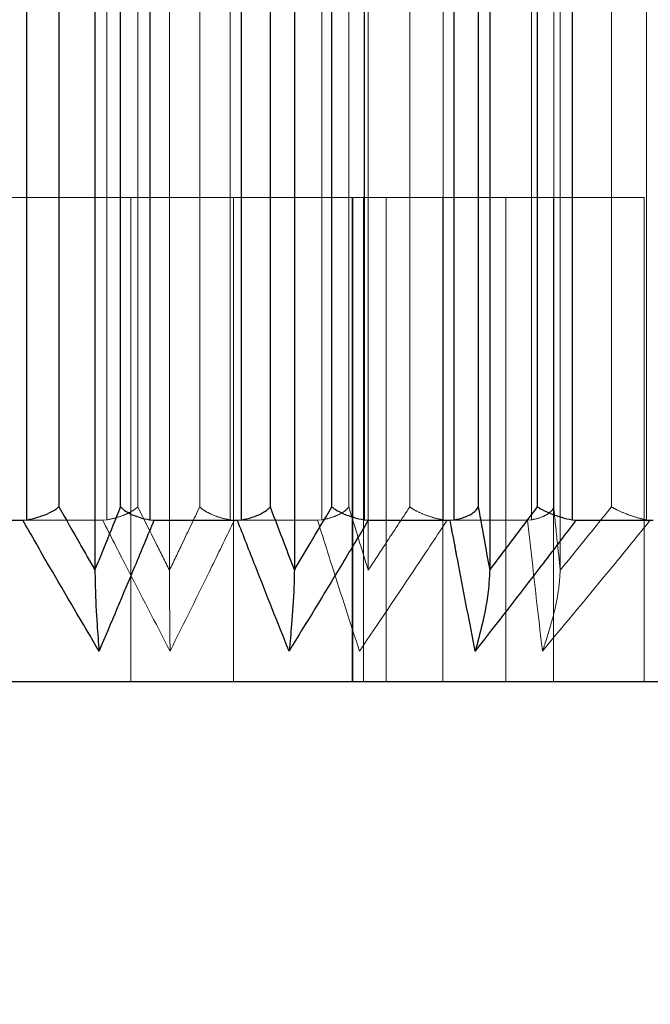
# Model space of a CAD drawing. Units: millimetres. Extents: x 3848 to 5528, y 4220 to 5408.
# Drawn here: x 5226 to 5230, y 4652 to 4658 of the extents above; entities that cross this region are included whole.
import ezdxf

# ---------------------------------------------------------------- set-up
doc = ezdxf.new("R2010")
doc.units = ezdxf.units.MM
doc.header["$LTSCALE"] = 10
doc.linetypes.add('HIDDEN', pattern=[9.525, 6.35, -3.175])
doc.layers.add('AM_0', color=7, linetype='Continuous', lineweight=50)
doc.layers.add('AM_5', color=92, linetype='Continuous', lineweight=25)
doc.styles.get("Standard").update_dxf_attribs({"font": 'ISOCP.SHX', "bigfont": 'EXTFONT.SHX'})
doc.dimstyles.new('AM_ISO$0', dxfattribs={"dimtxt": 3.5, "dimasz": 3.5, "dimexe": 1, "dimexo": 1, "dimgap": 1.5, "dimtad": 1, "dimdsep": 46, "dimtxsty": 'STANDARD', "dimcen": 0, "dimclrd": 256, "dimclre": 256, "dimclrt": 5, "dimadec": 0, "dimazin": 2, "dimtp": 0.1, "dimtm": 0.1, "dimtfac": 0.71, "dimtmove": 0, "dimatfit": 3, "dimfxl": 1, "dimlwd": -1, "dimlwe": -1, "dimarcsym": 0})

# ---------------------------------------------------------------- blocks, each defined once
blk = doc.blocks.new('*D265')
at = {"layer": 'AM_5', "linetype": 'ByBlock'}
for p, q in [((5244.2177, 4675.3069), (5244.2177, 4572.2598)), ((5211.7177, 4661.8069), (5211.7177, 4572.2598)), ((5197.7177, 4576.2598), (5183.7177, 4576.2598)), ((5211.7177, 4576.2598), (5244.2177, 4576.2598)), ((5258.2177, 4576.2598), (5314.1976, 4576.2598))]:
    blk.add_line(p, q, dxfattribs=at)
at = {"layer": 'AM_5'}
for points in [[(5197.7177, 4578.5932), (5197.7177, 4573.9265), (5211.7177, 4576.2598)], [(5258.2177, 4578.5932), (5258.2177, 4573.9265), (5244.2177, 4576.2598)]]:
    blk.add_solid(points, dxfattribs=at)
at = {"layer": 'Defpoints', "color": 0}
for p in [(5244.2177, 4679.3069), (5211.7177, 4665.8069), (5244.2177, 4576.2598)]:
    blk.add_point(p, dxfattribs=at)
at = {"layer": 'AM_5', "color": 5, "insert": (5293.2076, 4589.2612), "char_height": 14, "attachment_point": 5}
blk.add_mtext('32.5', dxfattribs=at)
blk = doc.blocks.new('*D229')
at = {"layer": 'AM_5', "linetype": 'ByBlock'}
for p, q in [((5332.2177, 4689.8069), (5332.2177, 4703.8069)), ((5244.7177, 4675.8069), (5336.2177, 4675.8069)), ((5332.2177, 4665.8069), (5332.2177, 4675.8069)), ((5218.2177, 4665.8069), (5336.2177, 4665.8069)), ((5332.2177, 4651.8069), (5332.2177, 4637.8069))]:
    blk.add_line(p, q, dxfattribs=at)
at = {"layer": 'AM_5'}
for points in [[(5329.8844, 4689.8069), (5334.551, 4689.8069), (5332.2177, 4675.8069)], [(5329.8844, 4651.8069), (5334.551, 4651.8069), (5332.2177, 4665.8069)]]:
    blk.add_solid(points, dxfattribs=at)
at = {"layer": 'Defpoints', "color": 0}
for p in [(5240.7177, 4675.8069), (5332.2177, 4675.8069), (5214.2177, 4665.8069)]:
    blk.add_point(p, dxfattribs=at)
at = {"layer": 'AM_5', "color": 5, "insert": (5320.2177, 4670.8069), "char_height": 12, "attachment_point": 5, "rotation": 90}
blk.add_mtext('10', dxfattribs=at)

msp = doc.modelspace()

# ---------------------------------------------------------------- linework, layer by layer
at = {"layer": 'AM_0', "color": 7, "linetype": 'Continuous', "lineweight": 25}
for p, q in [((5226.178, 4673.1155), (5226.178, 4654.4983)), ((5227.4128, 4673.1155), (5227.4128, 4654.4983)), ((5228.6224, 4673.1155), (5228.6224, 4654.4983)), ((5225.7565, 4654.8091), (5225.7565, 4672.8047)), ((5226.5173, 4672.8047), (5226.5173, 4654.8091)), ((5227.0861, 4654.8091), (5227.0861, 4672.8047)), ((5227.8451, 4672.8047), (5227.8451, 4654.8091)), ((5228.4024, 4654.8091), (5228.4024, 4672.8047)), ((5229.1322, 4672.8047), (5229.1322, 4654.8091)), ((5225.9548, 4672.724), (5225.9548, 4654.8897)), ((5226.3373, 4654.8897), (5226.3373, 4672.724)), ((5227.263, 4672.724), (5227.263, 4654.8897)), ((5227.6446, 4654.8897), (5227.6446, 4672.724)), ((5228.5515, 4672.724), (5228.5515, 4654.8897)), ((5228.9184, 4654.8897), (5228.9184, 4672.724)), ((5225.222, 4654.8069), (5225.7309, 4654.8069)), ((5225.7309, 4654.8069), (5225.7565, 4654.8091)), ((5226.5173, 4654.8091), (5226.5432, 4654.8069)), ((5226.5432, 4654.8069), (5227.0603, 4654.8069)), ((5227.0603, 4654.8069), (5227.0861, 4654.8091)), ((5227.8451, 4654.8091), (5227.8707, 4654.8069)), ((5227.8707, 4654.8069), (5228.3772, 4654.8069)), ((5228.3772, 4654.8069), (5228.4024, 4654.8091)), ((5229.1322, 4654.8091), (5229.1565, 4654.8069)), ((5229.1565, 4654.8069), (5229.6342, 4654.8069)), ((5229.7799, 4653.8069), (5220.7177, 4653.8069))]:
    msp.add_line(p, q, dxfattribs=at)
at = {"layer": 'AM_0', "color": 7, "linetype": 'HIDDEN', "lineweight": 18}
for p, q in [((5226.6397, 4673.1155), (5226.6397, 4654.4983)), ((5227.8703, 4673.1155), (5227.8703, 4654.4983)), ((5229.0592, 4673.1155), (5229.0592, 4654.4983)), ((5225.7565, 4672.8047), (5225.7565, 4654.8091)), ((5226.2521, 4672.8047), (5226.2521, 4654.8091)), ((5226.5173, 4654.8091), (5226.5173, 4672.8047)), ((5227.0154, 4654.8091), (5227.0154, 4672.8047)), ((5227.0861, 4672.8047), (5227.0861, 4654.8091)), ((5227.5823, 4672.8047), (5227.5823, 4654.8091)), ((5227.8451, 4654.8091), (5227.8451, 4672.8047)), ((5228.3336, 4654.8091), (5228.3336, 4672.8047)), ((5228.4024, 4672.8047), (5228.4024, 4654.8091)), ((5228.8813, 4672.8047), (5228.8813, 4654.8091)), ((5229.1322, 4654.8091), (5229.1322, 4672.8047)), ((5229.5934, 4654.8091), (5229.5934, 4672.8047)), ((5225.9548, 4654.8897), (5225.9548, 4672.724)), ((5226.3373, 4672.724), (5226.3373, 4654.8897)), ((5226.4432, 4654.8897), (5226.4432, 4672.724)), ((5226.8269, 4672.724), (5226.8269, 4654.8897)), ((5227.263, 4654.8897), (5227.263, 4672.724)), ((5227.6446, 4672.724), (5227.6446, 4654.8897)), ((5227.7495, 4654.8897), (5227.7495, 4672.724)), ((5228.1272, 4672.724), (5228.1272, 4654.8897)), ((5228.5515, 4654.8897), (5228.5515, 4672.724)), ((5228.9184, 4672.724), (5228.9184, 4654.8897)), ((5229.0186, 4654.8897), (5229.0186, 4672.724)), ((5229.3766, 4672.724), (5229.3766, 4654.8897)), ((5227.0358, 4656.8069), (5225.6655, 4656.8069)), ((5226.3996, 4656.8069), (5226.3996, 4653.8069)), ((5227.7758, 4656.8069), (5227.0358, 4656.8069)), ((5227.0358, 4656.8069), (5227.0358, 4653.8069)), ((5227.7699, 4656.8069), (5227.7699, 4653.8069)), ((5227.7758, 4656.8069), (5227.7758, 4653.8069)), ((5228.7218, 4656.8069), (5227.7758, 4656.8069)), ((5227.8417, 4656.8069), (5227.8417, 4653.8069)), ((5227.9817, 4656.8069), (5227.9817, 4653.8069)), ((5228.3313, 4656.8069), (5228.3313, 4653.8069)), ((5228.7218, 4656.8069), (5228.7218, 4653.8069)), ((5229.5783, 4656.8069), (5228.7218, 4656.8069)), ((5229.0169, 4656.8069), (5229.0169, 4653.8069)), ((5229.5783, 4656.8069), (5229.5783, 4653.8069)), ((5226.2262, 4654.8069), (5225.7121, 4654.8069)), ((5226.2521, 4654.8091), (5226.2262, 4654.8069)), ((5227.5566, 4654.8069), (5227.0413, 4654.8069)), ((5227.5823, 4654.8091), (5227.5566, 4654.8069)), ((5228.8567, 4654.8069), (5228.3588, 4654.8069)), ((5228.8813, 4654.8091), (5228.8567, 4654.8069))]:
    msp.add_line(p, q, dxfattribs=at)
at = {"layer": 'AM_0', "color": 7, "linetype": 'Continuous', "lineweight": 25}
for points, knots in [([(5225.7565, 4654.8091), (5225.779, 4654.8139), (5225.8239, 4654.8235), (5225.8866, 4654.8472), (5225.9285, 4654.8697), (5225.9485, 4654.8844), (5225.9543, 4654.8893), (5225.9548, 4654.8897)], [0, 0, 0, 0, 0.278225, 0.555776, 0.851344, 0.986592, 1, 1, 1, 1]), ([(5225.9548, 4654.8897), (5225.9977, 4654.8141), (5226.072, 4654.6834), (5226.1465, 4654.5532), (5226.178, 4654.4983)], [0, 0, 0, 0, 0.577936, 1, 1, 1, 1]), ([(5226.178, 4654.4983), (5226.2004, 4654.5532), (5226.2537, 4654.6834), (5226.3067, 4654.8141), (5226.3373, 4654.8897)], [0, 0, 0, 0, 0.422069, 1, 1, 1, 1]), ([(5226.3373, 4654.8897), (5226.3377, 4654.8893), (5226.3419, 4654.8844), (5226.3571, 4654.8697), (5226.3927, 4654.8472), (5226.4504, 4654.8235), (5226.495, 4654.8139), (5226.5173, 4654.8091)], [0, 0, 0, 0, 0.013419, 0.148654, 0.44423, 0.721767, 1, 1, 1, 1]), ([(5227.0861, 4654.8091), (5227.1084, 4654.8139), (5227.1528, 4654.8235), (5227.2096, 4654.8472), (5227.2443, 4654.8697), (5227.2587, 4654.8844), (5227.2627, 4654.8893), (5227.263, 4654.8897)], [0, 0, 0, 0, 0.278235, 0.555764, 0.851348, 0.986592, 1, 1, 1, 1]), ([(5227.263, 4654.8897), (5227.2918, 4654.8141), (5227.3416, 4654.6834), (5227.3916, 4654.5532), (5227.4128, 4654.4983)], [0, 0, 0, 0, 0.577929, 1, 1, 1, 1]), ([(5227.4128, 4654.4983), (5227.4454, 4654.5532), (5227.5229, 4654.6834), (5227.6, 4654.8141), (5227.6446, 4654.8897)], [0, 0, 0, 0, 0.422063, 1, 1, 1, 1]), ([(5227.6446, 4654.8897), (5227.6452, 4654.8893), (5227.6512, 4654.8844), (5227.6718, 4654.8697), (5227.7146, 4654.8472), (5227.7778, 4654.8235), (5227.8227, 4654.8139), (5227.8451, 4654.8091)], [0, 0, 0, 0, 0.013416, 0.14865, 0.444229, 0.721773, 1, 1, 1, 1]), ([(5228.4024, 4654.8091), (5228.4236, 4654.8139), (5228.4659, 4654.8235), (5228.5148, 4654.8472), (5228.5409, 4654.8697), (5228.5494, 4654.8844), (5228.5513, 4654.8893), (5228.5515, 4654.8897)], [0, 0, 0, 0, 0.278218, 0.555776, 0.851335, 0.986578, 1, 1, 1, 1]), ([(5228.5515, 4654.8897), (5228.5651, 4654.8141), (5228.5887, 4654.6834), (5228.6124, 4654.5532), (5228.6224, 4654.4983)], [0, 0, 0, 0, 0.577939, 1, 1, 1, 1]), ([(5228.6224, 4654.4983), (5228.6642, 4654.5532), (5228.763, 4654.6834), (5228.8615, 4654.8141), (5228.9184, 4654.8897)], [0, 0, 0, 0, 0.422065, 1, 1, 1, 1]), ([(5228.9184, 4654.8897), (5228.9191, 4654.8893), (5228.9268, 4654.8844), (5228.952, 4654.8697), (5229.0004, 4654.8472), (5229.0669, 4654.8235), (5229.1104, 4654.8139), (5229.1322, 4654.8091)], [0, 0, 0, 0, 0.013416, 0.148655, 0.444227, 0.721774, 1, 1, 1, 1]), ([(5226.2034, 4653.9966), (5226.1005, 4654.1712), (5225.9422, 4654.4399), (5225.7857, 4654.7117), (5225.7309, 4654.8069)], [0, 0, 0, 0, 0.649869, 1, 1, 1, 1]), ([(5226.5432, 4654.8069), (5226.5038, 4654.7117), (5226.3913, 4654.4399), (5226.2774, 4654.1712), (5226.2034, 4653.9966)], [0, 0, 0, 0, 0.350127, 1, 1, 1, 1]), ([(5227.38, 4653.9966), (5227.3104, 4654.1712), (5227.2031, 4654.4399), (5227.0973, 4654.7117), (5227.0603, 4654.8069)], [0, 0, 0, 0, 0.649874, 1, 1, 1, 1]), ([(5227.8707, 4654.8069), (5227.8138, 4654.7117), (5227.6513, 4654.4399), (5227.4869, 4654.1712), (5227.38, 4653.9966)], [0, 0, 0, 0, 0.350127, 1, 1, 1, 1]), ([(5228.5328, 4653.9966), (5228.4988, 4654.1712), (5228.4466, 4654.4399), (5228.3952, 4654.7117), (5228.3772, 4654.8069)], [0, 0, 0, 0, 0.649873, 1, 1, 1, 1]), ([(5229.1565, 4654.8069), (5229.0841, 4654.7117), (5228.8775, 4654.4399), (5228.6685, 4654.1712), (5228.5328, 4653.9966)], [0, 0, 0, 0, 0.350129, 1, 1, 1, 1]), ([(5226.178, 4654.4983), (5226.1784, 4654.4645), (5226.1802, 4654.3403), (5226.1902, 4654.1737), (5226.199, 4654.0496), (5226.2033, 4653.9975), (5226.2034, 4653.9966)], [0, 0, 0, 0, 0.171435, 0.630286, 0.994011, 1, 1, 1, 1]), ([(5227.4128, 4654.4983), (5227.4121, 4654.4645), (5227.4098, 4654.3403), (5227.3971, 4654.1737), (5227.3857, 4654.0495), (5227.3801, 4653.9975), (5227.38, 4653.9966)], [0, 0, 0, 0, 0.171434, 0.630288, 0.994005, 1, 1, 1, 1]), ([(5228.6224, 4654.4983), (5228.6207, 4654.4645), (5228.6144, 4654.3403), (5228.5794, 4654.1737), (5228.5482, 4654.0495), (5228.533, 4653.9975), (5228.5328, 4653.9966)], [0, 0, 0, 0, 0.171437, 0.630288, 0.994005, 1, 1, 1, 1])]:
    msp.add_open_spline(points, degree=3, knots=knots, dxfattribs=at)
at = {"layer": 'AM_0', "color": 7, "linetype": 'HIDDEN', "lineweight": 18}
for points, knots in [([(5226.178, 4654.4983), (5226.1465, 4654.5532), (5226.072, 4654.6834), (5225.9977, 4654.8141), (5225.9548, 4654.8897)], [0, 0, 0, 0, 0.422064, 1, 1, 1, 1]), ([(5226.3373, 4654.8897), (5226.3067, 4654.8141), (5226.2537, 4654.6834), (5226.2004, 4654.5532), (5226.178, 4654.4983)], [0, 0, 0, 0, 0.577931, 1, 1, 1, 1]), ([(5226.4432, 4654.8897), (5226.4427, 4654.8893), (5226.4376, 4654.8844), (5226.4196, 4654.8697), (5226.3802, 4654.8472), (5226.3195, 4654.8235), (5226.2746, 4654.8139), (5226.2521, 4654.8091)], [0, 0, 0, 0, 0.013401, 0.148657, 0.44423, 0.721771, 1, 1, 1, 1]), ([(5226.6397, 4654.4983), (5226.612, 4654.5532), (5226.5463, 4654.6834), (5226.481, 4654.8141), (5226.4432, 4654.8897)], [0, 0, 0, 0, 0.422064, 1, 1, 1, 1]), ([(5226.4432, 4654.8897), (5226.481, 4654.8141), (5226.5463, 4654.6834), (5226.612, 4654.5532), (5226.6397, 4654.4983)], [0, 0, 0, 0, 0.577936, 1, 1, 1, 1]), ([(5226.8269, 4654.8897), (5226.7909, 4654.8141), (5226.7286, 4654.6834), (5226.6661, 4654.5532), (5226.6397, 4654.4983)], [0, 0, 0, 0, 0.577933, 1, 1, 1, 1]), ([(5226.6397, 4654.4983), (5226.6661, 4654.5532), (5226.7286, 4654.6834), (5226.7909, 4654.8141), (5226.8269, 4654.8897)], [0, 0, 0, 0, 0.422067, 1, 1, 1, 1]), ([(5227.0154, 4654.8091), (5226.9929, 4654.8139), (5226.9481, 4654.8235), (5226.8881, 4654.8472), (5226.8496, 4654.8698), (5226.8323, 4654.8844), (5226.8274, 4654.8893), (5226.8269, 4654.8897)], [0, 0, 0, 0, 0.278236, 0.55579, 0.851363, 0.986607, 1, 1, 1, 1]), ([(5227.4128, 4654.4983), (5227.3916, 4654.5532), (5227.3416, 4654.6834), (5227.2918, 4654.8141), (5227.263, 4654.8897)], [0, 0, 0, 0, 0.422071, 1, 1, 1, 1]), ([(5227.6446, 4654.8897), (5227.6, 4654.8141), (5227.5229, 4654.6834), (5227.4454, 4654.5532), (5227.4128, 4654.4983)], [0, 0, 0, 0, 0.577937, 1, 1, 1, 1]), ([(5227.7495, 4654.8897), (5227.7492, 4654.8893), (5227.7461, 4654.8844), (5227.7338, 4654.8697), (5227.7021, 4654.8472), (5227.6481, 4654.8235), (5227.6043, 4654.8139), (5227.5823, 4654.8091)], [0, 0, 0, 0, 0.013399, 0.148635, 0.444221, 0.721763, 1, 1, 1, 1]), ([(5227.8703, 4654.4983), (5227.8533, 4654.5532), (5227.8129, 4654.6834), (5227.7728, 4654.8141), (5227.7495, 4654.8897)], [0, 0, 0, 0, 0.422065, 1, 1, 1, 1]), ([(5227.7495, 4654.8897), (5227.7728, 4654.8141), (5227.8129, 4654.6834), (5227.8533, 4654.5532), (5227.8703, 4654.4983)], [0, 0, 0, 0, 0.577935, 1, 1, 1, 1]), ([(5228.1272, 4654.8897), (5228.0778, 4654.8141), (5227.9923, 4654.6834), (5227.9065, 4654.5532), (5227.8703, 4654.4983)], [0, 0, 0, 0, 0.577933, 1, 1, 1, 1]), ([(5227.8703, 4654.4983), (5227.9065, 4654.5532), (5227.9923, 4654.6834), (5228.0778, 4654.8141), (5228.1272, 4654.8897)], [0, 0, 0, 0, 0.422067, 1, 1, 1, 1]), ([(5228.3336, 4654.8091), (5228.3113, 4654.8139), (5228.2668, 4654.8235), (5228.202, 4654.8472), (5228.157, 4654.8697), (5228.1346, 4654.8844), (5228.1278, 4654.8893), (5228.1272, 4654.8897)], [0, 0, 0, 0, 0.278224, 0.555763, 0.851342, 0.986572, 1, 1, 1, 1]), ([(5228.6224, 4654.4983), (5228.6124, 4654.5532), (5228.5887, 4654.6834), (5228.5651, 4654.8141), (5228.5515, 4654.8897)], [0, 0, 0, 0, 0.422061, 1, 1, 1, 1]), ([(5228.9184, 4654.8897), (5228.8615, 4654.8141), (5228.763, 4654.6834), (5228.6642, 4654.5532), (5228.6224, 4654.4983)], [0, 0, 0, 0, 0.577935, 1, 1, 1, 1]), ([(5229.0186, 4654.8897), (5229.0185, 4654.8893), (5229.0174, 4654.8844), (5229.0112, 4654.8697), (5228.9885, 4654.8472), (5228.9431, 4654.8235), (5228.9019, 4654.8139), (5228.8813, 4654.8091)], [0, 0, 0, 0, 0.013422, 0.148669, 0.444228, 0.721769, 1, 1, 1, 1]), ([(5229.0592, 4654.4983), (5229.0535, 4654.5532), (5229.0399, 4654.6834), (5229.0264, 4654.8141), (5229.0186, 4654.8897)], [0, 0, 0, 0, 0.422073, 1, 1, 1, 1]), ([(5229.0186, 4654.8897), (5229.0264, 4654.8141), (5229.0399, 4654.6834), (5229.0535, 4654.5532), (5229.0592, 4654.4983)], [0, 0, 0, 0, 0.577927, 1, 1, 1, 1]), ([(5229.3766, 4654.8897), (5229.3156, 4654.8141), (5229.21, 4654.6834), (5229.104, 4654.5532), (5229.0592, 4654.4983)], [0, 0, 0, 0, 0.577932, 1, 1, 1, 1]), ([(5229.0592, 4654.4983), (5229.104, 4654.5532), (5229.21, 4654.6834), (5229.3156, 4654.8141), (5229.3766, 4654.8897)], [0, 0, 0, 0, 0.422068, 1, 1, 1, 1]), ([(5229.5934, 4654.8091), (5229.572, 4654.8139), (5229.5294, 4654.8235), (5229.4623, 4654.8472), (5229.4123, 4654.8697), (5229.3856, 4654.8844), (5229.3773, 4654.8893), (5229.3766, 4654.8897)], [0, 0, 0, 0, 0.27823, 0.555774, 0.851341, 0.986591, 1, 1, 1, 1]), ([(5225.7309, 4654.8069), (5225.7857, 4654.7117), (5225.9422, 4654.4399), (5226.1005, 4654.1712), (5226.2034, 4653.9966)], [0, 0, 0, 0, 0.350131, 1, 1, 1, 1]), ([(5226.2034, 4653.9966), (5226.2774, 4654.1712), (5226.3913, 4654.4399), (5226.5038, 4654.7117), (5226.5432, 4654.8069)], [0, 0, 0, 0, 0.649873, 1, 1, 1, 1]), ([(5226.2262, 4654.8069), (5226.2746, 4654.7117), (5226.4127, 4654.4399), (5226.5525, 4654.1712), (5226.6433, 4653.9966)], [0, 0, 0, 0, 0.350127, 1, 1, 1, 1]), ([(5226.6433, 4653.9966), (5226.5525, 4654.1712), (5226.4127, 4654.4399), (5226.2746, 4654.7117), (5226.2262, 4654.8069)], [0, 0, 0, 0, 0.649873, 1, 1, 1, 1]), ([(5226.6433, 4653.9966), (5226.73, 4654.1712), (5226.8634, 4654.4399), (5226.9951, 4654.7117), (5227.0413, 4654.8069)], [0, 0, 0, 0, 0.649871, 1, 1, 1, 1]), ([(5227.0413, 4654.8069), (5226.9951, 4654.7117), (5226.8634, 4654.4399), (5226.73, 4654.1712), (5226.6433, 4653.9966)], [0, 0, 0, 0, 0.350129, 1, 1, 1, 1]), ([(5227.0603, 4654.8069), (5227.0973, 4654.7117), (5227.2031, 4654.4399), (5227.3104, 4654.1712), (5227.38, 4653.9966)], [0, 0, 0, 0, 0.350126, 1, 1, 1, 1]), ([(5227.38, 4653.9966), (5227.4869, 4654.1712), (5227.6513, 4654.4399), (5227.8138, 4654.7117), (5227.8707, 4654.8069)], [0, 0, 0, 0, 0.649873, 1, 1, 1, 1]), ([(5227.5566, 4654.8069), (5227.5867, 4654.7117), (5227.6725, 4654.4399), (5227.7595, 4654.1712), (5227.816, 4653.9966)], [0, 0, 0, 0, 0.350128, 1, 1, 1, 1]), ([(5227.816, 4653.9966), (5227.7595, 4654.1712), (5227.6725, 4654.4399), (5227.5867, 4654.7117), (5227.5566, 4654.8069)], [0, 0, 0, 0, 0.649872, 1, 1, 1, 1]), ([(5227.816, 4653.9966), (5227.9342, 4654.1712), (5228.116, 4654.4399), (5228.2958, 4654.7117), (5228.3588, 4654.8069)], [0, 0, 0, 0, 0.649874, 1, 1, 1, 1]), ([(5228.3588, 4654.8069), (5228.2958, 4654.7117), (5228.116, 4654.4399), (5227.9342, 4654.1712), (5227.816, 4653.9966)], [0, 0, 0, 0, 0.350126, 1, 1, 1, 1]), ([(5228.3772, 4654.8069), (5228.3952, 4654.7117), (5228.4466, 4654.4399), (5228.4988, 4654.1712), (5228.5328, 4653.9966)], [0, 0, 0, 0, 0.350127, 1, 1, 1, 1]), ([(5228.5328, 4653.9966), (5228.6685, 4654.1712), (5228.8775, 4654.4399), (5229.0841, 4654.7117), (5229.1565, 4654.8069)], [0, 0, 0, 0, 0.649871, 1, 1, 1, 1]), ([(5228.8567, 4654.8069), (5228.8673, 4654.7117), (5228.8977, 4654.4399), (5228.9288, 4654.1712), (5228.949, 4653.9966)], [0, 0, 0, 0, 0.350127, 1, 1, 1, 1]), ([(5228.949, 4653.9966), (5228.9288, 4654.1712), (5228.8977, 4654.4399), (5228.8673, 4654.7117), (5228.8567, 4654.8069)], [0, 0, 0, 0, 0.649873, 1, 1, 1, 1]), ([(5228.949, 4653.9966), (5229.0944, 4654.1712), (5229.3181, 4654.4399), (5229.5395, 4654.7117), (5229.617, 4654.8069)], [0, 0, 0, 0, 0.649873, 1, 1, 1, 1]), ([(5229.617, 4654.8069), (5229.5395, 4654.7117), (5229.3181, 4654.4399), (5229.0944, 4654.1712), (5228.949, 4653.9966)], [0, 0, 0, 0, 0.350127, 1, 1, 1, 1]), ([(5226.6397, 4654.4983), (5226.6397, 4654.4645), (5226.64, 4654.3403), (5226.6414, 4654.1737), (5226.6427, 4654.0495), (5226.6433, 4653.9975), (5226.6433, 4653.9966)], [0, 0, 0, 0, 0.171432, 0.630288, 0.994004, 1, 1, 1, 1]), ([(5229.0592, 4654.4983), (5229.0571, 4654.4645), (5229.0494, 4654.3403), (5229.0064, 4654.1737), (5228.968, 4654.0495), (5228.9493, 4653.9975), (5228.949, 4653.9966)], [0, 0, 0, 0, 0.171435, 0.630288, 0.994006, 1, 1, 1, 1])]:
    msp.add_open_spline(points, degree=3, knots=knots, dxfattribs=at)

# ---------------------------------------------------------------- dimensions: what is measured, and where the dimension line sits
at = {"layer": 'AM_5'}
dim = msp.add_linear_dim(base=(5332.2177, 4675.8069), p1=(5214.2177, 4665.8069), p2=(5240.7177, 4675.8069), angle=90, dimstyle='AM_ISO$0', override={"dimscale": 4, "dimtxt": 3, "dimpost": '', "dimtp": 0, "dimtm": 0.5, "dimtix": 1}, dxfattribs=at)
dim.commit()
dim.dimension.update_dxf_attribs({"geometry": '*D229', "text_midpoint": (5320.2177, 4670.8069)})
dim = msp.add_linear_dim(base=(5244.2177, 4576.2598), p1=(5211.7177, 4665.8069), p2=(5244.2177, 4679.3069), dimstyle='AM_ISO$0', override={"dimscale": 4, "dimtp": 0, "dimtm": 0.5}, dxfattribs=at)
dim.commit()
dim.dimension.update_dxf_attribs({"geometry": '*D265', "text_midpoint": (5293.2076, 4589.2612)})

doc.saveas('drawing.dxf')
